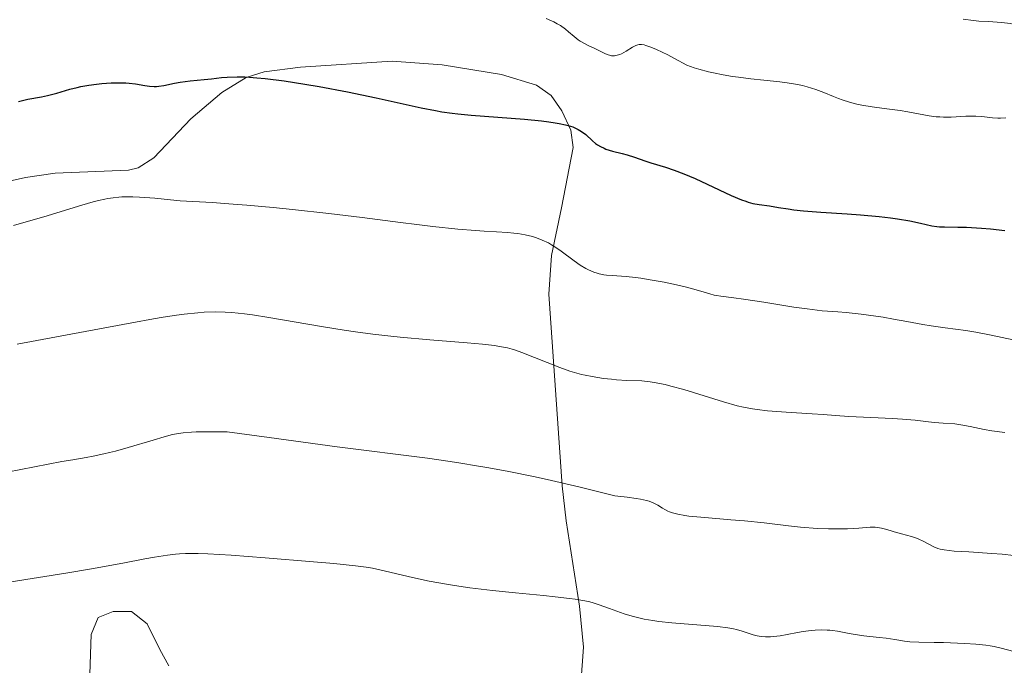
# Model space of a CAD drawing. Units: metres. Extents: x 646944 to 651463, y 4755059 to 4758125.
# Drawn here: x 648340 to 648474, y 4756652 to 4756740 of the extents above; entities that cross this region are included whole.
import ezdxf

# ---------------------------------------------------------------- set-up
doc = ezdxf.new("R2010")
doc.units = ezdxf.units.M
doc.header["$MEASUREMENT"] = 0
for name, color, linetype, lineweight in [('Carátula', 7, 'Continuous', 0), ('Elementos auxiliares', 7, 'Continuous', 0), ('Entidades rústicas y varios', 7, 'Continuous', 0), ('Relieve y altimetría', 7, 'Continuous', 0)]:
    doc.layers.add(name, color=color, linetype=linetype, lineweight=lineweight)

msp = doc.modelspace()

# ---------------------------------------------------------------- linework, layer by layer
at = {"layer": 'Carátula', "color": 7, "linetype": 'Continuous', "lineweight": 0}
msp.add_3dface([(647008.89, 4755058.97), (651462.83, 4755156.17), (651398.03, 4758125.47), (646944.09, 4758028.27)], dxfattribs=at)
at = {"layer": 'Elementos auxiliares', "color": 250, "linetype": 'Continuous', "lineweight": 0}
msp.add_3dface([(647885.02, 4755471.98), (651284.56, 4755546.17), (651233.46, 4757859.5), (647835.06, 4757785.34)], dxfattribs=at)
at = {"layer": 'Entidades rústicas y varios', "color": 92, "linetype": 'Continuous', "lineweight": 0}
for points in [[(648326.08, 4756715.13, 1096.06), (648340.67, 4756718.42, 1096.55), (648344.72, 4756718.97, 1096.6), (648354.67, 4756719.38, 1096.6), (648355.96, 4756719.73, 1096.6), (648358.1, 4756721.05, 1096.85), (648363.11, 4756726.36, 1098.81), (648367.34, 4756729.93, 1099.76), (648370.66, 4756731.95, 1100.32), (648373.07, 4756732.72, 1100.65), (648378, 4756733.35, 1101.17), (648390.47, 4756734.18, 1101.25), (648397.25, 4756733.69, 1101.25), (648405.31, 4756732.36, 1101.23), (648410.07, 4756730.95, 1100.79), (648412.06, 4756729.54, 1100.35), (648413.52, 4756727.46, 1099.9), (648414.74, 4756724.84, 1099.42), (648415.05, 4756722.46, 1098.98), (648413.46, 4756714.27, 1097.06), (648412.1, 4756707.81, 1093.5), (648411.74, 4756702.56, 1091.9), (648413.55, 4756676.57, 1084.49), (648414.09, 4756671.83, 1082.9), (648415.88, 4756660.24, 1078.42), (648416.43, 4756654.66, 1076.98), (648416.09, 4756649.7, 1076.18)], [(648360.13, 4756652.16, 1076.38), (648358.94, 4756654.37, 1076.57), (648357.19, 4756657.85, 1076.11), (648355.05, 4756659.5, 1076.57), (648352.58, 4756659.53, 1076.99), (648350.56, 4756658.72, 1076.57), (648349.6, 4756656.38, 1076.26), (648349.34, 4756648.29, 1075.18)]]:
    msp.add_polyline3d(points, dxfattribs=at)
at = {"layer": 'Relieve y altimetría', "color": 36, "linetype": 'Continuous', "lineweight": 0, "flags": 128}
for points, elevation in [([(648411.39, 4756739.96), (648412.1, 4756739.66), (648412.43, 4756739.5), (648412.89, 4756739.26), (648413.3, 4756739.01), (648414.02, 4756738.51), (648414.43, 4756738.17), (648415.16, 4756737.53), (648415.7, 4756737.1), (648415.98, 4756736.9), (648416.56, 4756736.57), (648417.15, 4756736.28), (648417.9, 4756735.94), (648418.24, 4756735.79), (648419.45, 4756735.17)], 1105), ([(648468, 4756739.87), (648469.38, 4756739.69), (648470.14, 4756739.62), (648471.43, 4756739.55), (648473.22, 4756739.45), (648474.04, 4756739.36), (648474.41, 4756739.29), (648475.08, 4756739.13), (648476.84, 4756738.58), (648477.72, 4756738.36), (648478.32, 4756738.26), (648479.09, 4756738.18), (648479.46, 4756738.17), (648480.21, 4756738.2), (648480.67, 4756738.26)], 1110), ([(648419.45, 4756735.17), (648419.79, 4756735.03), (648419.96, 4756734.98), (648420.26, 4756734.92), (648420.42, 4756734.91), (648420.66, 4756734.92), (648421.02, 4756734.98), (648421.4, 4756735.11), (648421.6, 4756735.2), (648422.22, 4756735.55), (648423.09, 4756736.08), (648423.55, 4756736.31), (648423.84, 4756736.41), (648424, 4756736.44), (648424.3, 4756736.44), (648424.68, 4756736.39), (648424.91, 4756736.33), (648425.47, 4756736.14), (648425.8, 4756736.01), (648426.38, 4756735.76), (648427.88, 4756735.04), (648428.81, 4756734.55), (648430.48, 4756733.65), (648431.47, 4756733.3), (648432.12, 4756733.1), (648433.44, 4756732.74), (648434.09, 4756732.59), (648435.39, 4756732.33), (648436.67, 4756732.12), (648437.51, 4756732), (648439.15, 4756731.8), (648440.91, 4756731.62), (648443.09, 4756731.39), (648444.1, 4756731.26), (648445.52, 4756731.03), (648446.18, 4756730.88), (648446.81, 4756730.72), (648447.98, 4756730.34), (648449.06, 4756729.93), (648450.41, 4756729.37), (648451.07, 4756729.12), (648451.56, 4756728.94), (648452.56, 4756728.63), (648453.57, 4756728.37), (648454.25, 4756728.22), (648455.65, 4756727.97), (648457.28, 4756727.75), (648459.44, 4756727.47), (648460.48, 4756727.31), (648463.39, 4756726.77), (648464.35, 4756726.64), (648464.84, 4756726.61), (648465.34, 4756726.59), (648466.36, 4756726.6), (648468.35, 4756726.7), (648469.27, 4756726.72), (648469.71, 4756726.71), (648470.52, 4756726.66), (648472, 4756726.5), (648472.72, 4756726.46), (648473.07, 4756726.45), (648473.79, 4756726.48)], 1105), ([(648339.07, 4756711.91), (648340.47, 4756712.29), (648343.15, 4756713.06), (648348.34, 4756714.65), (648349.85, 4756715.09), (648350.58, 4756715.28), (648351.43, 4756715.47), (648351.86, 4756715.56), (648352.56, 4756715.66), (648353.34, 4756715.74), (648353.77, 4756715.76), (648354.72, 4756715.78), (648355.26, 4756715.77), (648356.14, 4756715.74), (648358.25, 4756715.6), (648359.51, 4756715.48), (648361.68, 4756715.24), (648366.03, 4756715), (648368.86, 4756714.79), (648370.72, 4756714.65), (648374.32, 4756714.32), (648376.93, 4756714.06), (648381.87, 4756713.52), (648386.37, 4756712.97), (648391.59, 4756712.3), (648393.81, 4756712.02), (648395.98, 4756711.76), (648399.38, 4756711.4), (648401.76, 4756711.2), (648402.94, 4756711.13), (648404.64, 4756711.05), (648406.13, 4756710.96), (648406.98, 4756710.87), (648407.51, 4756710.8), (648408.52, 4756710.62), (648409.53, 4756710.38), (648410.05, 4756710.22), (648410.85, 4756709.92)], 1095), ([(648410.85, 4756709.92), (648411.68, 4756709.52), (648412.1, 4756709.28), (648412.54, 4756709.01), (648413.43, 4756708.4), (648415.19, 4756707.1), (648416.01, 4756706.52), (648416.77, 4756706.06), (648417.13, 4756705.87), (648417.83, 4756705.56), (648418.28, 4756705.41), (648418.59, 4756705.32), (648419.21, 4756705.2), (648419.57, 4756705.16), (648420.34, 4756705.1), (648422.26, 4756704.97), (648423.51, 4756704.84), (648424.22, 4756704.74), (648425.78, 4756704.49), (648427.41, 4756704.19), (648429.49, 4756703.75), (648430.42, 4756703.53), (648432.07, 4756703.08), (648433.6, 4756702.61), (648434.21, 4756702.44), (648434.5, 4756702.38), (648435.11, 4756702.28), (648436.85, 4756702.07), (648438.19, 4756701.89), (648440.92, 4756701.47), (648445.02, 4756700.82), (648446.82, 4756700.56), (648448.86, 4756700.33), (648450.97, 4756700.17), (648452.09, 4756700.08), (648454.14, 4756699.85), (648457.15, 4756699.43), (648458.56, 4756699.2), (648460.37, 4756698.86), (648462.54, 4756698.45), (648463.67, 4756698.26), (648465.57, 4756698.01), (648468.34, 4756697.65), (648469.73, 4756697.43), (648471.78, 4756697.01), (648474.77, 4756696.38)], 1095), ([(648339.53, 4756695.78), (648344.88, 4756696.76), (648355.12, 4756698.7), (648358.05, 4756699.22), (648359.38, 4756699.44), (648361.16, 4756699.72), (648362.22, 4756699.86), (648364.1, 4756700.06), (648364.93, 4756700.13), (648366.44, 4756700.18), (648367.81, 4756700.15), (648368.68, 4756700.09), (648370.43, 4756699.9), (648371.48, 4756699.76), (648373.71, 4756699.41), (648380.86, 4756698.17), (648383.95, 4756697.67), (648385.49, 4756697.45), (648387.83, 4756697.14), (648390.27, 4756696.86), (648391.55, 4756696.73), (648395.56, 4756696.38), (648400.66, 4756695.97), (648402.75, 4756695.78), (648404.36, 4756695.59), (648405.02, 4756695.49), (648406.14, 4756695.27), (648406.78, 4756695.1), (648407.2, 4756694.97)], 1090), ([(648407.2, 4756694.97), (648408.06, 4756694.66), (648413.21, 4756692.63), (648414.58, 4756692.14), (648415.23, 4756691.94), (648416.17, 4756691.68), (648416.65, 4756691.57), (648417.61, 4756691.38), (648419.16, 4756691.14), (648420.23, 4756691.02), (648420.94, 4756690.96), (648422.33, 4756690.88), (648424.36, 4756690.79), (648425.48, 4756690.68), (648426.32, 4756690.56), (648426.78, 4756690.47), (648427.52, 4756690.31), (648428.32, 4756690.11), (648430.09, 4756689.62), (648435.46, 4756687.96), (648437.32, 4756687.44), (648438.15, 4756687.24), (648439.38, 4756687.01), (648440.02, 4756686.92), (648441.44, 4756686.76), (648443.98, 4756686.56), (648447.51, 4756686.35), (648449.01, 4756686.26), (648450.68, 4756686.13), (648452.46, 4756685.97), (648453.48, 4756685.91), (648455.44, 4756685.83), (648458.39, 4756685.71), (648459.76, 4756685.63), (648461.49, 4756685.48), (648463.31, 4756685.26), (648464.12, 4756685.18), (648465.3, 4756685.08), (648466.88, 4756684.96), (648467.69, 4756684.85), (648468.96, 4756684.61), (648470.85, 4756684.21), (648471.91, 4756684.02), (648473.67, 4756683.78)], 1090), ([(648338.18, 4756678.43), (648345.62, 4756679.85), (648347.09, 4756680.11), (648348.93, 4756680.42), (648349.86, 4756680.59), (648351.31, 4756680.89), (648352.08, 4756681.08), (648352.9, 4756681.29), (648354.62, 4756681.76), (648358.02, 4756682.77), (648359.5, 4756683.21), (648360.63, 4756683.51), (648361.19, 4756683.62), (648362.1, 4756683.76), (648363.2, 4756683.85), (648363.86, 4756683.88), (648365, 4756683.91)], 1085), ([(648365, 4756683.91), (648368.06, 4756683.9), (648373.77, 4756683.11), (648383, 4756681.87), (648395.26, 4756680.3), (648398.32, 4756679.87), (648399.77, 4756679.65), (648401.92, 4756679.3), (648403.32, 4756679.05), (648406.06, 4756678.54), (648409.86, 4756677.77), (648412.12, 4756677.28), (648415.82, 4756676.42), (648419.97, 4756675.39), (648420.72, 4756675.23), (648421.1, 4756675.17), (648422.37, 4756675.01), (648423.59, 4756674.86), (648424.18, 4756674.77), (648425, 4756674.59), (648425.36, 4756674.48), (648425.99, 4756674.23), (648426.52, 4756673.94), (648427.16, 4756673.55), (648427.47, 4756673.37), (648427.9, 4756673.14), (648428.13, 4756673.04), (648428.52, 4756672.9), (648429.24, 4756672.71), (648430.19, 4756672.54), (648430.77, 4756672.46), (648432.94, 4756672.25), (648436.47, 4756671.97), (648438.31, 4756671.81), (648440.96, 4756671.53), (648444.3, 4756671.13), (648445.9, 4756670.97), (648448.24, 4756670.79), (648449.7, 4756670.73), (648451.49, 4756670.71), (648452.28, 4756670.72), (648453.81, 4756670.82), (648455.39, 4756670.94), (648456.05, 4756670.94), (648456.35, 4756670.91), (648456.92, 4756670.82), (648457.47, 4756670.67), (648458.22, 4756670.44), (648458.62, 4756670.32), (648459.61, 4756670.05), (648460.99, 4756669.67), (648461.65, 4756669.45), (648461.97, 4756669.32), (648462.56, 4756669.05), (648464.03, 4756668.29), (648464.56, 4756668.06), (648464.86, 4756667.97), (648465.44, 4756667.86), (648466.76, 4756667.72), (648468.77, 4756667.59), (648471.89, 4756667.39), (648473.29, 4756667.28), (648474.89, 4756667.11)], 1085), ([(648338.74, 4756663.53), (648346.17, 4756664.71), (648349.62, 4756665.29), (648353.88, 4756666.08), (648356.88, 4756666.66), (648358.18, 4756666.9), (648359.94, 4756667.17), (648361.04, 4756667.29), (648361.58, 4756667.33), (648362.39, 4756667.37), (648362.95, 4756667.38), (648364.13, 4756667.38), (648365.44, 4756667.33), (648368.61, 4756667.14), (648373.23, 4756666.81), (648379.77, 4756666.27), (648382.53, 4756666.03), (648385.49, 4756665.73), (648386.92, 4756665.53), (648387.78, 4756665.38), (648389.58, 4756664.99), (648393.21, 4756664.14), (648395.5, 4756663.65), (648398.1, 4756663.17), (648399.52, 4756662.94), (648401.01, 4756662.73), (648404.11, 4756662.36), (648407.21, 4756662.03), (648411, 4756661.67), (648412.6, 4756661.51), (648414.54, 4756661.29), (648415.32, 4756661.18), (648416.61, 4756660.96), (648417.32, 4756660.81), (648417.75, 4756660.69), (648418.57, 4756660.44), (648419.99, 4756659.94), (648421.99, 4756659.21), (648423.04, 4756658.88), (648423.58, 4756658.74), (648424.69, 4756658.49), (648425.86, 4756658.29), (648426.68, 4756658.17), (648428.43, 4756657.98), (648434.63, 4756657.49), (648436.06, 4756657.31), (648436.8, 4756657.17), (648437.23, 4756657.08), (648437.97, 4756656.86), (648439.48, 4756656.36), (648440.01, 4756656.23), (648440.28, 4756656.18), (648440.57, 4756656.14), (648441.18, 4756656.09), (648441.82, 4756656.09), (648442.25, 4756656.12), (648443.14, 4756656.22), (648444.12, 4756656.39), (648445.51, 4756656.67), (648446.26, 4756656.8), (648447.35, 4756656.94), (648447.91, 4756656.98), (648448.75, 4756657.01), (648449.54, 4756657), (648449.91, 4756656.98), (648450.26, 4756656.95), (648450.93, 4756656.84), (648452.28, 4756656.56)], 1080), ([(648452.28, 4756656.56), (648453.08, 4756656.42), (648454.53, 4756656.23), (648456.61, 4756656), (648457.54, 4756655.89), (648458.71, 4756655.7), (648460.04, 4756655.48), (648460.74, 4756655.4), (648461.98, 4756655.35), (648464.06, 4756655.33), (648465.33, 4756655.3), (648467.24, 4756655.24), (648468.24, 4756655.19), (648469.71, 4756655.08), (648471.06, 4756654.94), (648471.66, 4756654.86), (648472.2, 4756654.77), (648473.14, 4756654.56), (648474.89, 4756654.1)], 1080)]:
    msp.add_lwpolyline(points, dxfattribs=dict(at, elevation=elevation))
at = {"layer": 'Relieve y altimetría', "color": 36, "linetype": 'Continuous', "lineweight": 30, "elevation": 1100, "flags": 128}
for points in [[(648339.73, 4756728.72), (648340.98, 4756729.01), (648342.86, 4756729.36), (648343.66, 4756729.52), (648344.91, 4756729.85), (648346.71, 4756730.37), (648347.7, 4756730.62), (648348.21, 4756730.73), (648349.27, 4756730.92), (648350.34, 4756731.07), (648351.03, 4756731.14), (648352.33, 4756731.24), (648353.58, 4756731.26), (648354.3, 4756731.23), (648354.76, 4756731.2), (648355.62, 4756731.09), (648356.87, 4756730.88), (648357.5, 4756730.8), (648358.13, 4756730.77), (648358.46, 4756730.77), (648358.78, 4756730.8), (648359.45, 4756730.89), (648360.89, 4756731.19), (648361.7, 4756731.33), (648363.02, 4756731.51), (648364.94, 4756731.7), (648365.93, 4756731.8), (648367.29, 4756731.96), (648368.06, 4756732.02), (648369.4, 4756732.06), (648370.48, 4756732.04), (648371.09, 4756732.01), (648372.09, 4756731.94), (648373.22, 4756731.82), (648375.78, 4756731.5), (648378.6, 4756731.07), (648380.55, 4756730.74), (648384.39, 4756730.03), (648388.31, 4756729.22), (648394.4, 4756727.86), (648396.34, 4756727.47), (648397.23, 4756727.31), (648398.63, 4756727.12), (648399.4, 4756727.03), (648401.2, 4756726.86), (648408.43, 4756726.3), (648410.73, 4756726.08), (648411.74, 4756725.96), (648412.61, 4756725.83), (648413.12, 4756725.74), (648413.99, 4756725.55), (648414.36, 4756725.46), (648414.98, 4756725.26), (648415.47, 4756725.06), (648415.73, 4756724.93), (648416.17, 4756724.66), (648416.74, 4756724.22), (648417.65, 4756723.38), (648418.09, 4756723.01), (648418.34, 4756722.84), (648418.76, 4756722.59), (648419.24, 4756722.36), (648419.5, 4756722.26), (648420.38, 4756721.98), (648421.69, 4756721.65), (648422.36, 4756721.47), (648423.36, 4756721.15), (648424.79, 4756720.65), (648425.6, 4756720.38), (648427.57, 4756719.79), (648428.75, 4756719.4), (648430.09, 4756718.9), (648430.83, 4756718.6), (648431.61, 4756718.26), (648433.25, 4756717.51), (648436.49, 4756715.98), (648437.88, 4756715.39), (648438.47, 4756715.18), (648438.82, 4756715.06), (648439.46, 4756714.88), (648440.28, 4756714.72)], [(648440.28, 4756714.72), (648441.72, 4756714.55), (648442.92, 4756714.35), (648444.23, 4756714.13), (648444.99, 4756714.01), (648446.31, 4756713.86), (648448.69, 4756713.68), (648452.27, 4756713.48), (648454.07, 4756713.35), (648456.6, 4756713.11), (648458.14, 4756712.92), (648459.08, 4756712.79), (648460.74, 4756712.5), (648462.22, 4756712.2), (648463.76, 4756711.86), (648464.44, 4756711.75), (648464.77, 4756711.72), (648465.48, 4756711.69), (648467.26, 4756711.67), (648468.47, 4756711.64), (648470.51, 4756711.53), (648471.7, 4756711.42), (648473.65, 4756711.19)]]:
    msp.add_lwpolyline(points, dxfattribs=at)

doc.saveas('drawing.dxf')
